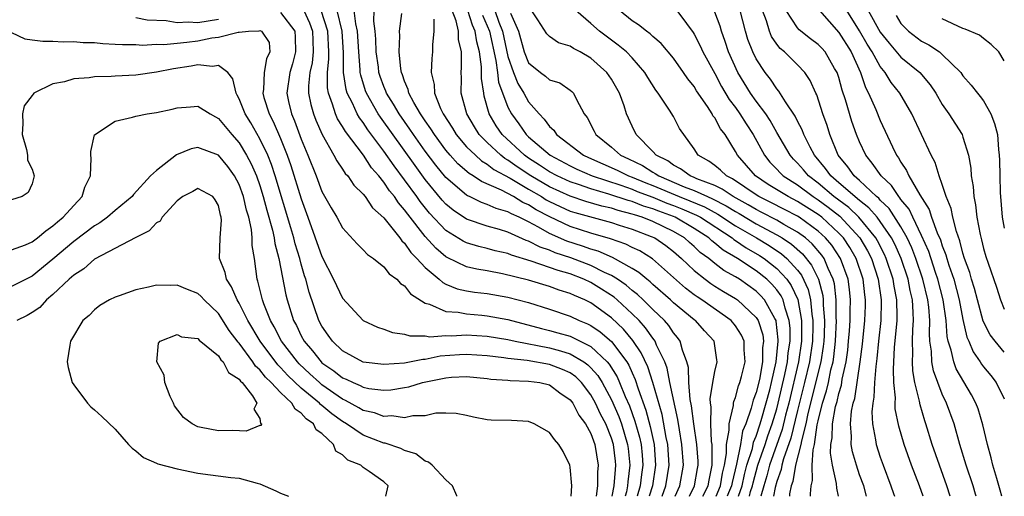
# Model space of a CAD drawing. Units: inches. Extents: x 2637000 to 2640000, y 1476000 to 1479000.
# Drawn here: x 2637298 to 2637393, y 1476000 to 1476046 of the extents above; entities that cross this region are included whole.
import ezdxf

# ---------------------------------------------------------------- set-up
doc = ezdxf.new("R2010")
doc.units = ezdxf.units.IN
doc.header["$MEASUREMENT"] = 0
doc.layers.add('LD26371476_2ft', color=180, linetype='Continuous')

msp = doc.modelspace()

# ---------------------------------------------------------------- linework, layer by layer
at = {"layer": 'LD26371476_2ft'}
for points, elevation in [([(2637323, 1476046.82), (2637324.401, 1476045), (2637324.434, 1476044.434), (2637324.467, 1476043), (2637324.159, 1476041.841), (2637323.897, 1476041), (2637323.62, 1476039), (2637323.779, 1476038.221), (2637324.06, 1476037), (2637324.35, 1476036.35), (2637325, 1476034.565), (2637325.654, 1476033), (2637326.439, 1476031), (2637327, 1476029.498), (2637327.904, 1476027.904), (2637328.436, 1476027), (2637329, 1476025.973), (2637330.431, 1476024.431), (2637331, 1476023.861), (2637331.4, 1476023.4), (2637331.991, 1476023), (2637333, 1476022.202), (2637333.516, 1476021.516), (2637334.24, 1476021), (2637334.604, 1476020.604), (2637335, 1476020.362), (2637335.588, 1476019.588), (2637337, 1476018.69), (2637337.407, 1476018.593), (2637339, 1476017.882), (2637340.192, 1476017.808), (2637341, 1476017.645), (2637342.464, 1476017.537), (2637343, 1476017.477), (2637345, 1476017.094), (2637348.235, 1476016.235), (2637349, 1476016.056), (2637349.831, 1476015.832), (2637351, 1476015.482), (2637351.348, 1476015.348), (2637353, 1476014.5), (2637354.595, 1476013), (2637354.785, 1476012.785), (2637355.556, 1476011.556), (2637355.796, 1476011), (2637356.336, 1476009.664), (2637356.747, 1476008.747), (2637357.283, 1476007.283), (2637357.719, 1476005.719), (2637357.867, 1476005), (2637357.968, 1476003.968), (2637358.031, 1476003), (2637357.9, 1476002.1), (2637357.774, 1476001), (2637357.5, 1476000)], 9440), ([(2637325.252, 1476047), (2637325.821, 1476045.821), (2637326.106, 1476045), (2637326.121, 1476044.121), (2637326.168, 1476043), (2637326.06, 1476041.94), (2637325.852, 1476041), (2637325.718, 1476039.718), (2637325.723, 1476039), (2637325.92, 1476037.92), (2637326.177, 1476037), (2637326.405, 1476036.405), (2637327.016, 1476035.016), (2637328.166, 1476033), (2637328.448, 1476032.448), (2637329, 1476031.664), (2637329.252, 1476031.252), (2637329.502, 1476031), (2637330.093, 1476030.093), (2637331, 1476029.248), (2637331.193, 1476029), (2637331.91, 1476027.91), (2637333, 1476026.953), (2637334.541, 1476025), (2637334.725, 1476024.725), (2637335, 1476024.495), (2637335.601, 1476023.601), (2637336.202, 1476023), (2637337, 1476022.132), (2637338.354, 1476021), (2637338.689, 1476020.689), (2637339, 1476020.544), (2637340.091, 1476020.091), (2637341, 1476019.898), (2637341.762, 1476019.761), (2637343, 1476019.619), (2637345, 1476019.257), (2637347, 1476018.74), (2637349, 1476018.119), (2637351, 1476017.421), (2637351.874, 1476017), (2637352.686, 1476016.686), (2637353, 1476016.521), (2637353.918, 1476015.918), (2637355, 1476014.981), (2637356.485, 1476013), (2637356.685, 1476012.685), (2637357, 1476011.955), (2637357.309, 1476011.309), (2637357.587, 1476010.413), (2637358.347, 1476008.347), (2637358.764, 1476006.764), (2637359.133, 1476005), (2637359.269, 1476003), (2637358.962, 1476001), (2637358.657, 1476000)], 9438), ([(2637359.901, 1476000), (2637360.254, 1476001), (2637360.572, 1476003), (2637360.449, 1476005), (2637360.298, 1476005.702), (2637359.902, 1476007.902), (2637359.005, 1476011.005), (2637358.519, 1476012.519), (2637357.888, 1476013.888), (2637357.08, 1476015.08), (2637356.165, 1476016.165), (2637355, 1476017.271), (2637353, 1476018.713), (2637352.423, 1476019), (2637351.428, 1476019.428), (2637351, 1476019.64), (2637349.961, 1476019.961), (2637349, 1476020.318), (2637347, 1476020.906), (2637344.476, 1476021.524), (2637343, 1476021.808), (2637341.979, 1476021.98), (2637341, 1476022.22), (2637339.107, 1476023.107), (2637339, 1476023.175), (2637338.012, 1476024.011), (2637337, 1476025.144), (2637335.3, 1476027.3), (2637335, 1476027.733), (2637334.4, 1476028.399), (2637334.014, 1476029), (2637333.558, 1476029.558), (2637333, 1476030.399), (2637332.508, 1476031), (2637331.801, 1476031.801), (2637331.026, 1476033), (2637329.286, 1476035.286), (2637329, 1476035.801), (2637328.52, 1476036.52), (2637328.314, 1476037), (2637328.041, 1476037.958), (2637327.633, 1476039), (2637327.54, 1476039.54), (2637327.532, 1476041), (2637327.668, 1476042.332), (2637327.665, 1476043), (2637327.579, 1476045), (2637326.936, 1476047)], 9436), ([(2637361.158, 1476000), (2637361.61, 1476001), (2637361.968, 1476003), (2637361.828, 1476005), (2637361.574, 1476006.426), (2637361.437, 1476007.438), (2637360.665, 1476011), (2637360.387, 1476012.387), (2637360.153, 1476013), (2637359.36, 1476014.64), (2637359.224, 1476015), (2637359.137, 1476015.137), (2637359, 1476015.292), (2637358.303, 1476016.303), (2637357.673, 1476017), (2637357, 1476017.671), (2637355.555, 1476019), (2637355.257, 1476019.256), (2637354.045, 1476020.045), (2637353, 1476020.686), (2637352.338, 1476021), (2637351, 1476021.517), (2637349.838, 1476021.838), (2637349, 1476022.154), (2637347.242, 1476022.758), (2637345.332, 1476023.332), (2637345, 1476023.481), (2637343.767, 1476023.767), (2637343, 1476023.985), (2637342.175, 1476024.175), (2637341, 1476024.532), (2637340.681, 1476024.681), (2637339, 1476025.729), (2637337.415, 1476027.415), (2637336.521, 1476028.521), (2637336.19, 1476029), (2637335, 1476030.64), (2637333.981, 1476031.981), (2637333, 1476033.398), (2637331.462, 1476035.461), (2637331, 1476036.164), (2637330.632, 1476036.632), (2637330.427, 1476037), (2637329.959, 1476038.041), (2637329.463, 1476039), (2637329.354, 1476039.354), (2637329.104, 1476041), (2637329.095, 1476042.905), (2637328.973, 1476045), (2637328.477, 1476047)], 9434), ([(2637362.546, 1476000), (2637363.041, 1476001), (2637363.32, 1476002.68), (2637363.386, 1476003), (2637363.388, 1476003.388), (2637363.262, 1476005), (2637362.958, 1476007), (2637362.76, 1476008.76), (2637362.629, 1476009.371), (2637362.503, 1476011), (2637362.455, 1476012.455), (2637362.302, 1476013), (2637361.869, 1476014.13), (2637361.665, 1476015), (2637361.385, 1476015.384), (2637361, 1476015.828), (2637360.543, 1476016.543), (2637360.138, 1476017), (2637359, 1476018.074), (2637358.071, 1476019), (2637357.523, 1476019.523), (2637357, 1476019.924), (2637356.421, 1476020.42), (2637355.58, 1476021), (2637355, 1476021.362), (2637354.342, 1476021.658), (2637353, 1476022.338), (2637351.068, 1476023.068), (2637349.562, 1476023.563), (2637349, 1476023.81), (2637348.102, 1476024.102), (2637347, 1476024.701), (2637346.77, 1476024.77), (2637345, 1476025.556), (2637344.186, 1476025.814), (2637343, 1476026.147), (2637341, 1476026.834), (2637339.693, 1476027.693), (2637339, 1476028.27), (2637338.647, 1476028.647), (2637337, 1476030.66), (2637336.013, 1476032.013), (2637332.674, 1476036.674), (2637332.459, 1476037), (2637331.314, 1476039), (2637331.229, 1476039.229), (2637330.756, 1476040.756), (2637330.719, 1476041), (2637330.717, 1476041.283), (2637330.567, 1476043), (2637330.449, 1476045), (2637330.278, 1476045.722), (2637330.116, 1476047)], 9432), ([(2637363.857, 1476000), (2637364.354, 1476001), (2637364.446, 1476001.554), (2637364.747, 1476003), (2637364.754, 1476004.754), (2637364.735, 1476005), (2637364.687, 1476005.313), (2637364.613, 1476007), (2637364.649, 1476008.649), (2637364.596, 1476009), (2637364.561, 1476009.439), (2637364.81, 1476011), (2637365, 1476012.069), (2637365.219, 1476013), (2637365.196, 1476013.196), (2637364.926, 1476015), (2637364.003, 1476016.003), (2637363.12, 1476017), (2637363, 1476017.084), (2637361, 1476018.733), (2637360.717, 1476019), (2637359, 1476020.504), (2637358.746, 1476020.747), (2637358.416, 1476021), (2637357.66, 1476021.66), (2637357, 1476022.059), (2637355.106, 1476023.105), (2637353.711, 1476023.711), (2637353, 1476023.911), (2637352.204, 1476024.204), (2637350.681, 1476024.681), (2637349, 1476025.425), (2637347.965, 1476026.035), (2637347, 1476026.55), (2637346.092, 1476027), (2637345.327, 1476027.327), (2637345, 1476027.53), (2637343.852, 1476027.852), (2637343, 1476028.245), (2637342.434, 1476028.434), (2637341.277, 1476029), (2637341.081, 1476029.081), (2637341, 1476029.135), (2637339, 1476030.838), (2637338.032, 1476032.032), (2637337, 1476033.412), (2637335.863, 1476035), (2637335.523, 1476035.523), (2637334.47, 1476037), (2637333.942, 1476037.942), (2637333.266, 1476039), (2637333.201, 1476039.201), (2637333, 1476039.657), (2637332.638, 1476040.638), (2637332.525, 1476041), (2637332.467, 1476041.533), (2637332.266, 1476043), (2637332.224, 1476044.224), (2637332.166, 1476045), (2637332.032, 1476045.968), (2637332.051, 1476047)], 9430), ([(2637365.121, 1476000), (2637365.545, 1476001), (2637365.751, 1476002.249), (2637365.93, 1476003), (2637366.138, 1476004.138), (2637366.141, 1476005), (2637366.404, 1476006.404), (2637366.376, 1476007), (2637366.801, 1476008.801), (2637366.807, 1476009), (2637366.832, 1476009.168), (2637367, 1476009.56), (2637367.305, 1476010.694), (2637367.425, 1476011), (2637367.588, 1476011.588), (2637367.928, 1476013), (2637367.841, 1476014.159), (2637367.843, 1476015), (2637367.594, 1476015.594), (2637367, 1476016.511), (2637366.582, 1476017), (2637363.742, 1476019), (2637363.291, 1476019.291), (2637363, 1476019.502), (2637362.152, 1476020.152), (2637358.973, 1476022.973), (2637357.741, 1476023.741), (2637357, 1476024.093), (2637356.404, 1476024.404), (2637354.924, 1476024.924), (2637353, 1476025.467), (2637351, 1476026.1), (2637349.032, 1476027.032), (2637347.731, 1476027.731), (2637347, 1476028.204), (2637346.443, 1476028.442), (2637345.545, 1476029), (2637344.359, 1476029.641), (2637342.454, 1476030.454), (2637341.645, 1476031), (2637341.231, 1476031.231), (2637340.163, 1476032.163), (2637339.418, 1476033), (2637339, 1476033.496), (2637337.886, 1476035), (2637337.554, 1476035.554), (2637337, 1476036.324), (2637336.734, 1476036.734), (2637336.54, 1476037), (2637335.899, 1476038.101), (2637335.426, 1476039), (2637335.361, 1476039.36), (2637335, 1476040.178), (2637334.8, 1476040.8), (2637334.711, 1476041), (2637334.65, 1476041.35), (2637334.484, 1476043), (2637334.549, 1476044.549), (2637334.525, 1476045), (2637334.726, 1476046.726)], 9428), ([(2637367.308, 1476000), (2637367.644, 1476001), (2637367.879, 1476002.121), (2637368.114, 1476003), (2637368.643, 1476004.643), (2637368.755, 1476005.246), (2637369, 1476005.814), (2637369.394, 1476007), (2637369.561, 1476007.562), (2637370.309, 1476010.309), (2637370.481, 1476011), (2637370.933, 1476013), (2637371.134, 1476015), (2637371.134, 1476015.134), (2637370.942, 1476016.942), (2637370.923, 1476017), (2637370.798, 1476017.202), (2637369.804, 1476019), (2637369.43, 1476019.43), (2637369, 1476019.841), (2637367.383, 1476021), (2637367, 1476021.244), (2637365.862, 1476021.861), (2637365, 1476022.519), (2637364.411, 1476023), (2637363.594, 1476023.594), (2637363, 1476024.177), (2637362.556, 1476024.556), (2637362.069, 1476025), (2637361, 1476025.629), (2637359, 1476026.599), (2637357.992, 1476027), (2637357.226, 1476027.226), (2637357, 1476027.316), (2637355.653, 1476027.653), (2637355, 1476027.878), (2637354.081, 1476028.081), (2637352.538, 1476028.538), (2637351, 1476029.047), (2637349, 1476029.959), (2637347.221, 1476031), (2637345.884, 1476031.883), (2637345, 1476032.532), (2637344.697, 1476032.696), (2637344.318, 1476033), (2637343, 1476034.232), (2637342.223, 1476035), (2637341.748, 1476035.748), (2637341.007, 1476037), (2637340.478, 1476039), (2637340.491, 1476040.49), (2637340.476, 1476041), (2637340.518, 1476041.482), (2637340.503, 1476043), (2637340.22, 1476044.22), (2637340.209, 1476045), (2637339.979, 1476046.021), (2637339.589, 1476047)], 9424), ([(2637368.341, 1476000), (2637368.464, 1476000.463), (2637368.644, 1476001), (2637368.705, 1476001.295), (2637369.171, 1476003), (2637369.869, 1476005), (2637370.144, 1476005.856), (2637370.564, 1476007), (2637371, 1476008.466), (2637371.137, 1476009), (2637371.778, 1476011.778), (2637372.019, 1476013), (2637372.1, 1476013.9), (2637372.279, 1476015), (2637372.277, 1476016.276), (2637372.203, 1476017), (2637371.792, 1476018.209), (2637371.601, 1476019), (2637371.41, 1476019.41), (2637371, 1476019.971), (2637370.521, 1476020.521), (2637370.021, 1476021), (2637369, 1476021.813), (2637367.203, 1476023), (2637365.807, 1476023.808), (2637365, 1476024.502), (2637364.712, 1476024.712), (2637364.418, 1476025), (2637363, 1476025.93), (2637361.177, 1476027), (2637361, 1476027.075), (2637359.581, 1476027.582), (2637359, 1476027.824), (2637358.092, 1476028.092), (2637357, 1476028.524), (2637356.619, 1476028.62), (2637354.753, 1476029.248), (2637353, 1476029.748), (2637351.835, 1476030.165), (2637351, 1476030.43), (2637349.762, 1476031), (2637349, 1476031.412), (2637348.055, 1476032.055), (2637347, 1476032.709), (2637346.587, 1476033), (2637344.449, 1476035), (2637343.865, 1476035.864), (2637343.191, 1476037), (2637342.712, 1476038.712), (2637342.65, 1476039), (2637342.431, 1476040.432), (2637342.431, 1476041.569), (2637342.233, 1476043), (2637341.978, 1476043.978), (2637341.842, 1476045), (2637341.581, 1476045.581), (2637341.114, 1476047)], 9422), ([(2637343.731, 1476047), (2637344.115, 1476045.885), (2637344.472, 1476045), (2637345, 1476042.575), (2637345.538, 1476041), (2637345.952, 1476039.952), (2637346.531, 1476039), (2637347, 1476038.166), (2637348.013, 1476037), (2637348.506, 1476036.506), (2637349, 1476035.8), (2637349.429, 1476035.429), (2637349.694, 1476035), (2637352.303, 1476033), (2637352.775, 1476032.775), (2637355.548, 1476031.548), (2637356.67, 1476031), (2637357, 1476030.885), (2637358.339, 1476030.339), (2637359, 1476030.091), (2637361.567, 1476029), (2637362.596, 1476028.596), (2637364.005, 1476028.005), (2637365.304, 1476027.304), (2637367, 1476026.183), (2637369.022, 1476025), (2637370.257, 1476024.257), (2637371.454, 1476023.454), (2637371.965, 1476023), (2637373, 1476021.869), (2637373.385, 1476021.386), (2637374.028, 1476020.028), (2637374.262, 1476019), (2637374.377, 1476017.623), (2637374.49, 1476017), (2637374.491, 1476016.491), (2637374.45, 1476015), (2637374.164, 1476013), (2637373.686, 1476011), (2637373, 1476008.311), (2637372.365, 1476005.635), (2637371.639, 1476003.639), (2637371.469, 1476003), (2637371.407, 1476002.593), (2637371, 1476001.435), (2637370.844, 1476000.844), (2637370.691, 1476000)], 9418), ([(2637345.25, 1476046.75), (2637346.002, 1476045), (2637346.575, 1476043), (2637347, 1476041.945), (2637348.136, 1476041), (2637348.644, 1476040.644), (2637349, 1476040.291), (2637350.009, 1476040.009), (2637351, 1476039.315), (2637351.17, 1476039.17), (2637351.334, 1476039), (2637351.616, 1476038.384), (2637352.375, 1476037), (2637352.663, 1476036.663), (2637353.333, 1476035.333), (2637353.482, 1476035), (2637355, 1476033.779), (2637355.867, 1476033), (2637356.648, 1476032.648), (2637357.996, 1476031.996), (2637359, 1476031.371), (2637359.248, 1476031.248), (2637359.575, 1476031), (2637362.037, 1476029.963), (2637363, 1476029.6), (2637364.285, 1476029), (2637364.791, 1476028.792), (2637366.114, 1476028.114), (2637367, 1476027.548), (2637367.355, 1476027.355), (2637369, 1476026.371), (2637371, 1476025.303), (2637371.509, 1476025), (2637372.406, 1476024.405), (2637373.468, 1476023.469), (2637374.366, 1476022.366), (2637375.031, 1476021), (2637375.442, 1476019.442), (2637375.496, 1476019), (2637375.494, 1476018.505), (2637375.614, 1476017), (2637375.571, 1476015.571), (2637375.543, 1476015), (2637375.49, 1476014.51), (2637375.258, 1476013), (2637374.009, 1476008.009), (2637373.799, 1476007), (2637373.375, 1476005.376), (2637373.322, 1476005), (2637372.791, 1476003), (2637372.555, 1476001.445), (2637372.398, 1476001), (2637372.233, 1476000.233), (2637372.214, 1476000)], 9416), ([(2637374.269, 1476000), (2637374.248, 1476000.248), (2637374.319, 1476001), (2637374.454, 1476001.546), (2637374.414, 1476003), (2637374.511, 1476004.511), (2637374.641, 1476005), (2637374.916, 1476006.916), (2637375, 1476007.3), (2637375.417, 1476009), (2637375.799, 1476010.201), (2637375.983, 1476011), (2637376.237, 1476012.236), (2637376.433, 1476013), (2637376.508, 1476013.492), (2637376.671, 1476015), (2637376.767, 1476017), (2637376.747, 1476017.253), (2637376.752, 1476019), (2637376.563, 1476020.563), (2637376.447, 1476021), (2637375.95, 1476022.05), (2637375.566, 1476023), (2637375.34, 1476023.34), (2637374.429, 1476024.429), (2637373.774, 1476025), (2637373, 1476025.576), (2637371.683, 1476026.317), (2637371, 1476026.724), (2637369.499, 1476027.5), (2637369, 1476027.742), (2637368.216, 1476028.216), (2637366.775, 1476029), (2637365.729, 1476029.729), (2637365, 1476030.069), (2637363.263, 1476030.737), (2637363, 1476030.86), (2637362.628, 1476031), (2637361.696, 1476031.696), (2637361, 1476032.03), (2637360.449, 1476032.449), (2637359.332, 1476033), (2637359, 1476033.381), (2637357.405, 1476035), (2637357, 1476035.822), (2637356.471, 1476037), (2637356.22, 1476037.78), (2637355.777, 1476039), (2637355, 1476040.353), (2637354.575, 1476041), (2637353, 1476042.396), (2637351.971, 1476043), (2637351.332, 1476043.332), (2637351, 1476043.567), (2637349.889, 1476043.889), (2637349, 1476044.499), (2637348.75, 1476044.75), (2637347.883, 1476046.117), (2637347.182, 1476047.182)], 9414), ([(2637376.966, 1476000), (2637376.788, 1476000.788), (2637376.76, 1476001.24), (2637376.369, 1476003), (2637376.179, 1476004.179), (2637376.233, 1476005), (2637376.352, 1476005.648), (2637376.383, 1476007), (2637376.686, 1476008.686), (2637376.82, 1476009.18), (2637377, 1476009.96), (2637377.245, 1476010.754), (2637377.332, 1476011.332), (2637377.7, 1476013), (2637377.85, 1476014.15), (2637377.938, 1476015), (2637378.029, 1476016.029), (2637378.088, 1476017), (2637378.091, 1476017.909), (2637378.136, 1476019), (2637378.024, 1476020.023), (2637377.887, 1476021), (2637377.16, 1476023), (2637376.303, 1476024.303), (2637375.718, 1476025), (2637375, 1476025.665), (2637373.166, 1476027), (2637373, 1476027.105), (2637371.757, 1476027.757), (2637370.43, 1476028.43), (2637369.256, 1476029), (2637369.097, 1476029.097), (2637366.722, 1476030.722), (2637366.124, 1476031), (2637365.559, 1476031.559), (2637365, 1476032.014), (2637364.435, 1476032.435), (2637363.398, 1476033), (2637363, 1476033.62), (2637361.6, 1476035.601), (2637361, 1476036.748), (2637360.619, 1476037.381), (2637359.533, 1476039), (2637359.295, 1476039.295), (2637358.526, 1476040.525), (2637358.25, 1476041), (2637357, 1476042.431), (2637356.458, 1476043), (2637355.667, 1476043.667), (2637355, 1476044.138), (2637353.848, 1476045), (2637353, 1476045.764), (2637351.547, 1476047)], 9412), ([(2637379.673, 1476000), (2637379.398, 1476001), (2637379, 1476002.091), (2637378.692, 1476003), (2637378.303, 1476004.303), (2637378.188, 1476005), (2637378.214, 1476005.786), (2637378.111, 1476007), (2637378.228, 1476008.228), (2637378.388, 1476009), (2637378.532, 1476009.467), (2637379.063, 1476013), (2637379.275, 1476014.725), (2637379.51, 1476017), (2637379.574, 1476018.426), (2637379.589, 1476019), (2637379.512, 1476019.512), (2637379.342, 1476021), (2637378.67, 1476023), (2637378.063, 1476024.063), (2637377.442, 1476025), (2637377, 1476025.476), (2637375.345, 1476027), (2637375, 1476027.264), (2637373, 1476028.536), (2637372.089, 1476029), (2637370.176, 1476030.176), (2637368.923, 1476031), (2637367.194, 1476033), (2637367, 1476033.366), (2637365.989, 1476035), (2637365.556, 1476035.556), (2637365, 1476036.611), (2637364.826, 1476036.826), (2637364.746, 1476037), (2637364.285, 1476037.715), (2637363.237, 1476039.237), (2637363, 1476039.648), (2637362.391, 1476040.392), (2637361.99, 1476041), (2637361, 1476042.389), (2637359.827, 1476043.827), (2637359, 1476044.503), (2637358.75, 1476044.75), (2637358.381, 1476045), (2637357.634, 1476045.634), (2637357, 1476046.023), (2637355.797, 1476047)], 9410), ([(2637361.341, 1476047), (2637362.251, 1476045.748), (2637362.897, 1476044.897), (2637363, 1476044.73), (2637363.588, 1476043.588), (2637363.84, 1476043), (2637365, 1476040.9), (2637365.657, 1476039.656), (2637366.397, 1476038.397), (2637367, 1476037.611), (2637367.432, 1476037), (2637368.03, 1476036.03), (2637368.717, 1476035), (2637369.804, 1476033), (2637370.337, 1476032.337), (2637371, 1476031.658), (2637371.309, 1476031.309), (2637371.622, 1476031), (2637373, 1476030.129), (2637374.519, 1476029), (2637375, 1476028.694), (2637375.976, 1476027.976), (2637377.098, 1476027.098), (2637379.04, 1476025), (2637379.761, 1476023.761), (2637380.14, 1476023), (2637380.805, 1476021), (2637381.101, 1476019), (2637381.103, 1476018.897), (2637381.051, 1476017), (2637380.833, 1476015), (2637380.672, 1476013.329), (2637380.563, 1476012.563), (2637380.449, 1476011), (2637380.394, 1476009.606), (2637380.27, 1476009), (2637380.19, 1476008.19), (2637380.246, 1476007), (2637380.542, 1476005.458), (2637380.593, 1476005), (2637381, 1476003.776), (2637381.276, 1476003), (2637382.04, 1476001), (2637382.276, 1476000.276), (2637382.377, 1476000)], 9408), ([(2637385.15, 1476000), (2637384.79, 1476001), (2637384.02, 1476003), (2637383.305, 1476005), (2637382.786, 1476006.786), (2637382.457, 1476008.457), (2637382.432, 1476009), (2637382.46, 1476009.54), (2637382.317, 1476011), (2637382.267, 1476012.267), (2637382.32, 1476013), (2637382.39, 1476014.39), (2637382.635, 1476017), (2637382.645, 1476017.355), (2637382.62, 1476019), (2637382.348, 1476020.348), (2637382.254, 1476021), (2637381.587, 1476023), (2637381.408, 1476023.408), (2637380.734, 1476024.734), (2637380.579, 1476025), (2637378.944, 1476027), (2637377.949, 1476027.949), (2637376.528, 1476029), (2637375, 1476030.302), (2637374.063, 1476031), (2637373.586, 1476031.585), (2637373, 1476032.244), (2637372.619, 1476032.619), (2637372.282, 1476033), (2637371, 1476035.213), (2637370.357, 1476036.357), (2637369.927, 1476037), (2637369, 1476038.244), (2637368.462, 1476039), (2637367.243, 1476041), (2637366.334, 1476043), (2637366.012, 1476044.012), (2637365.641, 1476045), (2637365.505, 1476045.505), (2637365, 1476046.849)], 9406), ([(2637387.775, 1476000), (2637387.442, 1476001), (2637386.721, 1476003), (2637386.035, 1476005), (2637385.415, 1476007), (2637385.306, 1476007.307), (2637384.85, 1476008.85), (2637384.798, 1476009.202), (2637384.358, 1476011), (2637384.141, 1476012.141), (2637384.108, 1476013), (2637384.153, 1476013.847), (2637384.109, 1476015), (2637384.14, 1476016.14), (2637384.212, 1476017), (2637384.199, 1476017.801), (2637384.12, 1476019), (2637383.902, 1476019.901), (2637383.693, 1476021), (2637383.016, 1476023), (2637382.403, 1476024.402), (2637382.094, 1476025), (2637381, 1476026.609), (2637380.692, 1476027), (2637379.909, 1476027.909), (2637379, 1476028.61), (2637378.801, 1476028.801), (2637378.527, 1476029), (2637377, 1476030.331), (2637376.207, 1476031), (2637375.721, 1476031.721), (2637374.641, 1476033), (2637374.229, 1476033.771), (2637373.626, 1476035), (2637373.461, 1476035.461), (2637373, 1476036.312), (2637372.78, 1476036.78), (2637371.829, 1476038.171), (2637371.202, 1476039.202), (2637371, 1476039.415), (2637370.378, 1476040.378), (2637369.875, 1476041), (2637369, 1476042.323), (2637368.672, 1476043), (2637368.206, 1476044.206), (2637367.964, 1476045), (2637367.464, 1476047)], 9404), ([(2637390.283, 1476000), (2637390.222, 1476000.222), (2637389.978, 1476001), (2637389.302, 1476003), (2637388.686, 1476005), (2637388.133, 1476007), (2637387.417, 1476009), (2637387, 1476009.9), (2637386.155, 1476012.155), (2637386.005, 1476013), (2637385.957, 1476014.043), (2637385.805, 1476015), (2637385.753, 1476015.753), (2637385.786, 1476017), (2637385.696, 1476018.304), (2637385.609, 1476019), (2637385.125, 1476021), (2637384.438, 1476023), (2637384.042, 1476024.042), (2637383.601, 1476025), (2637383, 1476026.085), (2637381.855, 1476027.855), (2637381, 1476028.673), (2637380.849, 1476028.849), (2637380.653, 1476029), (2637379, 1476030.554), (2637378.477, 1476031), (2637377.876, 1476031.876), (2637376.942, 1476033), (2637376.14, 1476035), (2637375.871, 1476035.871), (2637375.456, 1476037), (2637374.859, 1476038.859), (2637374.778, 1476039), (2637374.23, 1476040.23), (2637373.712, 1476041), (2637373, 1476041.744), (2637371.749, 1476043), (2637371.335, 1476043.334), (2637371, 1476043.763), (2637370.483, 1476044.483), (2637370.279, 1476045), (2637369.995, 1476046.005), (2637369.621, 1476047)], 9402), ([(2637392.759, 1476000), (2637392.608, 1476000.608), (2637392.259, 1476001.74), (2637391.895, 1476003), (2637391.725, 1476003.725), (2637391.362, 1476005), (2637390.927, 1476006.927), (2637390.459, 1476008.459), (2637390.258, 1476009), (2637389.819, 1476009.819), (2637388.342, 1476012.343), (2637388.104, 1476013), (2637387.872, 1476014.128), (2637387.582, 1476015), (2637387.477, 1476015.477), (2637387.378, 1476017), (2637387.092, 1476019), (2637386.572, 1476021), (2637386.343, 1476021.657), (2637385.683, 1476023.683), (2637385, 1476025.25), (2637384.149, 1476027), (2637383.785, 1476027.785), (2637383, 1476028.732), (2637382.893, 1476028.893), (2637382.782, 1476029), (2637382.074, 1476030.074), (2637381.084, 1476031), (2637380.235, 1476032.235), (2637379.595, 1476033), (2637379, 1476034.302), (2637378.713, 1476035), (2637378.264, 1476036.264), (2637377.632, 1476038.368), (2637377.31, 1476039.31), (2637377, 1476040.513), (2637376.844, 1476041), (2637376.591, 1476041.409), (2637375.667, 1476043), (2637375.353, 1476043.353), (2637375, 1476043.71), (2637374.265, 1476044.266), (2637373.154, 1476045.154), (2637373, 1476045.328), (2637371.908, 1476047)], 9400), ([(2637375.113, 1476047), (2637377, 1476044.894), (2637378.188, 1476043), (2637379.085, 1476041), (2637379.567, 1476039.567), (2637379.879, 1476039), (2637380.576, 1476037.424), (2637381, 1476036.378), (2637382.181, 1476033.819), (2637382.58, 1476033), (2637382.765, 1476032.765), (2637383, 1476032.337), (2637383.543, 1476031.543), (2637383.766, 1476031), (2637384.821, 1476029.179), (2637385.745, 1476027.745), (2637385.97, 1476027), (2637386.512, 1476025.488), (2637386.814, 1476024.814), (2637387, 1476024.225), (2637387.352, 1476023.352), (2637387.439, 1476023), (2637387.625, 1476022.375), (2637388.105, 1476021), (2637388.637, 1476019), (2637389, 1476017.119), (2637389.389, 1476015.389), (2637389.566, 1476015), (2637389.978, 1476013.978), (2637390.665, 1476013), (2637390.793, 1476012.793), (2637391, 1476012.518), (2637391.688, 1476011.688), (2637392.221, 1476011), (2637393, 1476009.449)], 9398), ([(2637393, 1476013.954), (2637392.106, 1476015), (2637391.634, 1476015.634), (2637390.96, 1476016.96), (2637390.39, 1476019), (2637390.106, 1476020.105), (2637389.82, 1476021), (2637389.653, 1476021.652), (2637389.163, 1476023), (2637389, 1476023.536), (2637388.708, 1476024.708), (2637388.363, 1476025.637), (2637388.021, 1476027), (2637387.86, 1476027.86), (2637387.38, 1476029), (2637387, 1476030.189), (2637386.7, 1476031), (2637386.304, 1476032.305), (2637385.932, 1476033), (2637385.003, 1476035), (2637384.041, 1476037), (2637382.879, 1476039), (2637382.055, 1476040.055), (2637381.477, 1476041), (2637381, 1476041.586), (2637380.225, 1476043), (2637379.75, 1476043.75), (2637379, 1476045.057), (2637377.753, 1476047)], 9396), ([(2637379.838, 1476047), (2637381, 1476044.907), (2637381.852, 1476043.852), (2637383, 1476042.509), (2637384.819, 1476041), (2637385.824, 1476039.824), (2637386.365, 1476039), (2637387, 1476037.927), (2637387.647, 1476037), (2637388.907, 1476035), (2637389, 1476034.752), (2637389.531, 1476033), (2637389.756, 1476031.756), (2637389.791, 1476031), (2637389.972, 1476029.972), (2637390.036, 1476029), (2637390.212, 1476028.212), (2637390.346, 1476027), (2637390.659, 1476025.341), (2637390.808, 1476024.808), (2637391, 1476023.989), (2637391.216, 1476023.216), (2637391.423, 1476022.577), (2637392.227, 1476020.227), (2637392.624, 1476019), (2637393, 1476018.124)], 9394), ([(2637309, 1476046.349), (2637310.119, 1476046.119), (2637311.951, 1476046.049), (2637313, 1476045.846), (2637314.081, 1476045.919), (2637315, 1476045.858), (2637317, 1476046.186)], 9440), ([(2637337.825, 1476046.175), (2637337.825, 1476045), (2637337.7, 1476043.7), (2637337.716, 1476043), (2637337.645, 1476042.355), (2637337.588, 1476041), (2637337.864, 1476039.864), (2637337.888, 1476039), (2637338.469, 1476037.531), (2637338.729, 1476037), (2637339.63, 1476035.63), (2637340.002, 1476035), (2637341, 1476033.833), (2637341.844, 1476033), (2637342.454, 1476032.454), (2637343, 1476032.149), (2637343.638, 1476031.638), (2637345.22, 1476030.78), (2637347, 1476029.711), (2637348.231, 1476029), (2637348.698, 1476028.698), (2637349, 1476028.535), (2637350.033, 1476028.033), (2637351, 1476027.602), (2637351.451, 1476027.451), (2637355, 1476026.486), (2637355.75, 1476026.251), (2637357, 1476025.845), (2637358.853, 1476025.147), (2637359.186, 1476025), (2637360.262, 1476024.262), (2637361, 1476023.691), (2637361.785, 1476023), (2637363, 1476021.842), (2637364.062, 1476021), (2637364.605, 1476020.605), (2637365, 1476020.35), (2637365.835, 1476019.835), (2637367, 1476019.148), (2637367.206, 1476019), (2637369, 1476017.291), (2637369.18, 1476017), (2637369.63, 1476015.63), (2637369.704, 1476015), (2637369.627, 1476014.373), (2637369.625, 1476013), (2637369.309, 1476011.309), (2637369, 1476010.04), (2637368.708, 1476009.292), (2637368.516, 1476008.516), (2637367.992, 1476007), (2637367.693, 1476006.307), (2637367.474, 1476005), (2637367.098, 1476003.098), (2637366.673, 1476001.327), (2637366.619, 1476001), (2637366.338, 1476000.338), (2637366.208, 1476000)], 9426), ([(2637342.545, 1476046.545), (2637343, 1476045.53), (2637343.214, 1476045), (2637343.829, 1476042.171), (2637343.978, 1476041), (2637344.076, 1476040.076), (2637345, 1476037.644), (2637345.334, 1476037), (2637346.037, 1476036.037), (2637346.76, 1476035), (2637347, 1476034.777), (2637349.067, 1476033), (2637351, 1476031.97), (2637351.657, 1476031.657), (2637353.142, 1476031), (2637355.906, 1476030.094), (2637357, 1476029.711), (2637357.505, 1476029.505), (2637359, 1476028.945), (2637360.373, 1476028.373), (2637361, 1476028.149), (2637361.825, 1476027.825), (2637363.218, 1476027.218), (2637363.615, 1476027), (2637366.665, 1476025), (2637366.845, 1476024.845), (2637367, 1476024.756), (2637368.041, 1476024.041), (2637369.313, 1476023.313), (2637369.776, 1476023), (2637371, 1476022.036), (2637371.961, 1476021), (2637372.4, 1476020.4), (2637373.034, 1476019.035), (2637373.4, 1476017), (2637373.392, 1476015), (2637373.093, 1476013), (2637372.148, 1476009), (2637371.853, 1476007.853), (2637371.526, 1476006.474), (2637370.282, 1476003), (2637370.024, 1476001.976), (2637369.739, 1476001), (2637369.464, 1476000)], 9420), ([(2637382.528, 1476046.527), (2637383, 1476045.749), (2637383.733, 1476045), (2637385, 1476044.056), (2637385.691, 1476043.691), (2637386.715, 1476043), (2637387, 1476042.766), (2637388.78, 1476041), (2637389, 1476040.694), (2637389.797, 1476039.796), (2637390.401, 1476039), (2637390.679, 1476038.68), (2637391, 1476038.264), (2637391.696, 1476037), (2637392.061, 1476036.061), (2637392.332, 1476035), (2637392.444, 1476033.556), (2637392.515, 1476033), (2637392.536, 1476032.536), (2637392.553, 1476031), (2637392.603, 1476029.397), (2637392.799, 1476027), (2637393, 1476025.942)], 9392), ([(2637393, 1476042.147), (2637392.455, 1476043), (2637391.73, 1476043.73), (2637391, 1476044.291), (2637390.611, 1476044.611), (2637389.214, 1476045.214), (2637389, 1476045.275), (2637387, 1476046.203)], 9390), ([(2637297, 1476044.889), (2637298.279, 1476044.279), (2637299, 1476044.167), (2637300.034, 1476044.034), (2637301, 1476044.049), (2637301.993, 1476043.993), (2637303, 1476044.016), (2637303.928, 1476043.928), (2637305, 1476043.902), (2637305.82, 1476043.82), (2637307, 1476043.769), (2637307.72, 1476043.72), (2637309, 1476043.71), (2637309.67, 1476043.67), (2637311, 1476043.742), (2637311.72, 1476043.72), (2637313, 1476043.864), (2637313.934, 1476043.935), (2637315, 1476044.09), (2637316.359, 1476044.359), (2637317, 1476044.424), (2637318.922, 1476044.922), (2637319, 1476044.912), (2637319.921, 1476045), (2637320.946, 1476045.054), (2637321, 1476045.07), (2637321.163, 1476045), (2637321.901, 1476043.901), (2637321.984, 1476043), (2637321.659, 1476042.341), (2637321.431, 1476041), (2637321.351, 1476039.352), (2637321.296, 1476039), (2637321.4, 1476038.601), (2637321.897, 1476037), (2637322.284, 1476036.284), (2637323, 1476034.626), (2637323.656, 1476033), (2637324.006, 1476032.006), (2637325, 1476028.777), (2637325.657, 1476027), (2637327, 1476023.202), (2637328.123, 1476021), (2637328.402, 1476020.402), (2637329, 1476019.19), (2637331, 1476017.022), (2637332.376, 1476016.377), (2637333, 1476016.167), (2637333.841, 1476015.841), (2637335, 1476015.703), (2637335.521, 1476015.521), (2637337, 1476015.525), (2637337.443, 1476015.443), (2637339, 1476015.564), (2637339.536, 1476015.536), (2637341, 1476015.62), (2637343, 1476015.506), (2637345, 1476015.162), (2637345.688, 1476015), (2637349, 1476014.355), (2637350.085, 1476014.085), (2637351, 1476013.785), (2637352.34, 1476013), (2637352.724, 1476012.724), (2637353, 1476012.447), (2637353.68, 1476011.68), (2637354.097, 1476011), (2637355, 1476009.341), (2637355.713, 1476007.713), (2637355.969, 1476007), (2637356.572, 1476005), (2637356.62, 1476004.62), (2637356.789, 1476003), (2637356.584, 1476001.416), (2637356.555, 1476001), (2637356.446, 1476000.446), (2637356.326, 1476000)], 9442), ([(2637355.082, 1476000), (2637355.279, 1476001), (2637355.391, 1476002.609), (2637355.442, 1476003), (2637355.4, 1476003.4), (2637355.2, 1476005), (2637355, 1476005.637), (2637354.449, 1476007), (2637353.954, 1476007.954), (2637353.469, 1476009), (2637353, 1476009.833), (2637352.099, 1476011), (2637351.55, 1476011.55), (2637351, 1476011.946), (2637350.283, 1476012.283), (2637349, 1476012.769), (2637346.871, 1476013.129), (2637345, 1476013.346), (2637344.588, 1476013.412), (2637343, 1476013.604), (2637341, 1476013.725), (2637340.313, 1476013.687), (2637338.454, 1476013.546), (2637337, 1476013.243), (2637336.758, 1476013.242), (2637335, 1476012.894), (2637333, 1476012.75), (2637331, 1476012.975), (2637329, 1476014.064), (2637328.016, 1476015), (2637327.61, 1476015.61), (2637327, 1476016.46), (2637326.721, 1476017), (2637325.767, 1476019.768), (2637325.448, 1476021), (2637325.332, 1476021.332), (2637325, 1476022.46), (2637324.859, 1476023), (2637324.423, 1476024.423), (2637324.292, 1476025), (2637324.013, 1476025.987), (2637322.495, 1476031), (2637322.121, 1476032.121), (2637321.761, 1476033), (2637321, 1476034.589), (2637320.132, 1476036.132), (2637319.588, 1476037), (2637319, 1476038.472), (2637318.818, 1476038.818), (2637318.699, 1476039), (2637318.387, 1476040.387), (2637317.898, 1476041), (2637317, 1476041.69), (2637316.415, 1476041.585), (2637315, 1476041.767), (2637314.369, 1476041.631), (2637312.64, 1476041.36), (2637311, 1476041.031), (2637309, 1476040.756), (2637307, 1476040.651), (2637306.612, 1476040.612), (2637305, 1476040.577), (2637304.488, 1476040.488), (2637303, 1476040.392), (2637302.119, 1476040.119), (2637301, 1476039.925), (2637299.157, 1476039), (2637299.073, 1476038.927), (2637299, 1476038.782), (2637298.205, 1476037.795), (2637298.064, 1476037), (2637298.085, 1476036.085), (2637298.027, 1476035), (2637298.438, 1476033.562), (2637298.521, 1476033), (2637298.521, 1476032.521), (2637299, 1476031.656), (2637299.172, 1476031), (2637299, 1476030.254), (2637298.589, 1476029.411), (2637298.031, 1476029), (2637297, 1476028.675)], 9444), ([(2637297, 1476023.857), (2637298.337, 1476024.337), (2637299, 1476024.62), (2637299.497, 1476025), (2637300.297, 1476025.703), (2637301, 1476026.163), (2637301.434, 1476026.566), (2637301.987, 1476027), (2637303, 1476028.152), (2637303.815, 1476029), (2637304.095, 1476029.905), (2637304.621, 1476031), (2637304.706, 1476032.706), (2637304.666, 1476033), (2637304.644, 1476033.356), (2637305.01, 1476034.99), (2637307, 1476036.298), (2637308.681, 1476036.681), (2637309, 1476036.79), (2637310.111, 1476037), (2637311, 1476037.13), (2637312.522, 1476037.478), (2637313, 1476037.603), (2637314.307, 1476037.693), (2637315, 1476037.768), (2637316.19, 1476037), (2637316.708, 1476036.708), (2637317, 1476036.575), (2637318.294, 1476035), (2637319, 1476034.203), (2637319.727, 1476033), (2637320.169, 1476032.169), (2637320.669, 1476031), (2637321, 1476030.071), (2637321.341, 1476029), (2637321.686, 1476027.686), (2637322.231, 1476025.769), (2637322.394, 1476025), (2637322.456, 1476024.457), (2637322.856, 1476023), (2637323.507, 1476019.507), (2637323.639, 1476019), (2637324.273, 1476017), (2637324.533, 1476016.533), (2637325, 1476015.544), (2637325.292, 1476015), (2637326.082, 1476014.082), (2637326.926, 1476013), (2637327, 1476012.932), (2637328.145, 1476012.145), (2637329, 1476011.468), (2637329.338, 1476011.338), (2637330.023, 1476011), (2637330.719, 1476010.719), (2637331, 1476010.564), (2637331.551, 1476010.449), (2637333, 1476010.282), (2637333.68, 1476010.32), (2637335, 1476010.514), (2637335.407, 1476010.593), (2637336.737, 1476011), (2637339, 1476011.475), (2637339.523, 1476011.523), (2637341, 1476011.586), (2637343, 1476011.399), (2637343.347, 1476011.347), (2637345, 1476011.232), (2637345.204, 1476011.204), (2637347, 1476011.156), (2637348.094, 1476011), (2637349, 1476010.786), (2637350.016, 1476010.016), (2637351, 1476009.334), (2637351.256, 1476009), (2637351.842, 1476007.842), (2637352.485, 1476007), (2637353, 1476006.07), (2637353.396, 1476005), (2637353.727, 1476003), (2637353.659, 1476002.34), (2637353.644, 1476001), (2637353.529, 1476000)], 9446), ([(2637351.121, 1476000), (2637351.172, 1476001), (2637351, 1476002.81), (2637350.967, 1476003), (2637350.348, 1476004.348), (2637349.93, 1476005), (2637349.494, 1476005.494), (2637349, 1476006.182), (2637347.541, 1476007), (2637347, 1476007.225), (2637345.331, 1476007.331), (2637343.383, 1476007.383), (2637343, 1476007.411), (2637341.666, 1476007.667), (2637341, 1476007.827), (2637340.005, 1476008.005), (2637339, 1476008.053), (2637338.038, 1476008.038), (2637337, 1476007.803), (2637335.785, 1476007.785), (2637335, 1476007.605), (2637333.781, 1476007.78), (2637333, 1476007.734), (2637332.082, 1476008.083), (2637331, 1476008.317), (2637330.578, 1476008.578), (2637329.288, 1476009.288), (2637329, 1476009.404), (2637327, 1476010.801), (2637326.763, 1476011), (2637325.842, 1476011.842), (2637324.808, 1476012.809), (2637324.634, 1476013), (2637323.11, 1476015), (2637322.396, 1476016.396), (2637322.035, 1476017), (2637321.379, 1476018.621), (2637321.248, 1476019), (2637320.824, 1476020.823), (2637320.746, 1476021), (2637320.477, 1476023), (2637320.264, 1476024.264), (2637320.259, 1476025), (2637320.194, 1476025.806), (2637319.924, 1476027), (2637319.703, 1476027.703), (2637319.427, 1476029), (2637319, 1476030.165), (2637318.555, 1476031), (2637317.91, 1476031.91), (2637317, 1476033.015), (2637315, 1476033.746), (2637314.362, 1476033.638), (2637312.949, 1476033.051), (2637311, 1476031.537), (2637310.444, 1476031), (2637308.789, 1476029.211), (2637308.656, 1476029), (2637307, 1476027.648), (2637306.266, 1476027), (2637305.523, 1476026.477), (2637305, 1476026.18), (2637303, 1476024.657), (2637301, 1476022.939), (2637299, 1476021.293), (2637298.793, 1476021.207), (2637297, 1476020.311)], 9448), ([(2637340.067, 1476000), (2637340.046, 1476000.046), (2637339.651, 1476001), (2637339, 1476001.587), (2637337.683, 1476003), (2637337.311, 1476003.312), (2637337, 1476003.404), (2637336.103, 1476004.103), (2637335, 1476004.437), (2637334.631, 1476004.631), (2637333.135, 1476005.135), (2637333, 1476005.151), (2637331, 1476005.904), (2637329.392, 1476007), (2637329, 1476007.232), (2637327.976, 1476007.976), (2637327, 1476008.8), (2637326.882, 1476008.882), (2637326.779, 1476009), (2637325, 1476010.465), (2637323.704, 1476011.704), (2637323, 1476012.476), (2637322.731, 1476012.731), (2637321.034, 1476015), (2637319.847, 1476017), (2637319, 1476018.683), (2637318.802, 1476019), (2637318.271, 1476020.271), (2637317.77, 1476021), (2637317.652, 1476021.652), (2637317.105, 1476023), (2637317.155, 1476025), (2637317.288, 1476026.712), (2637317.259, 1476027), (2637317.194, 1476027.194), (2637317, 1476028.148), (2637316.695, 1476028.695), (2637316.453, 1476029), (2637315, 1476029.79), (2637314.51, 1476029.49), (2637313.566, 1476029), (2637313, 1476028.579), (2637311.556, 1476027), (2637311.376, 1476026.624), (2637311, 1476026.464), (2637310.305, 1476025.695), (2637309, 1476025.04), (2637305, 1476022.949), (2637303.975, 1476022.025), (2637303, 1476021.397), (2637302.563, 1476021), (2637301, 1476019.514), (2637300.382, 1476019), (2637299.724, 1476018.276), (2637299, 1476017.777), (2637298.51, 1476017.49), (2637297.492, 1476017)], 9450), ([(2637333.174, 1476000), (2637333.419, 1476001), (2637333, 1476001.403), (2637331.587, 1476002.413), (2637331, 1476002.799), (2637330.771, 1476003), (2637329.499, 1476003.499), (2637329, 1476004.006), (2637328.357, 1476004.357), (2637328.127, 1476005), (2637327, 1476006.069), (2637326.445, 1476006.445), (2637326.195, 1476007), (2637325.492, 1476007.492), (2637325, 1476008.055), (2637324.42, 1476008.42), (2637324.103, 1476009), (2637323, 1476010.035), (2637322.114, 1476011), (2637321.542, 1476011.543), (2637321, 1476012.242), (2637320.594, 1476012.594), (2637320.34, 1476013), (2637319, 1476014.829), (2637318.911, 1476014.911), (2637318.053, 1476016.053), (2637317, 1476017.688), (2637315.613, 1476019), (2637315.325, 1476019.325), (2637315, 1476019.624), (2637314.004, 1476020.004), (2637313, 1476020.43), (2637312.404, 1476020.404), (2637311, 1476020.441), (2637310.236, 1476020.236), (2637309, 1476019.983), (2637307.387, 1476019.387), (2637307, 1476019.261), (2637306.472, 1476019), (2637305.529, 1476018.471), (2637305, 1476018.047), (2637304.491, 1476017.509), (2637303.888, 1476017), (2637302.706, 1476015), (2637302.615, 1476014.614), (2637302.379, 1476013), (2637302.469, 1476012.469), (2637302.869, 1476011), (2637303, 1476010.802), (2637304.322, 1476009), (2637304.664, 1476008.664), (2637305, 1476008.379), (2637305.721, 1476007.721), (2637307, 1476006.5), (2637308.301, 1476005), (2637308.644, 1476004.644), (2637309, 1476004.401), (2637309.749, 1476003.749), (2637311, 1476003.211), (2637311.136, 1476003.136), (2637313, 1476002.646), (2637315, 1476002.239), (2637318.185, 1476001.815), (2637319, 1476001.741), (2637320.738, 1476001.262), (2637321, 1476001.209), (2637322.545, 1476000.545), (2637323, 1476000.308), (2637323.76, 1476000)], 9452)]:
    msp.add_lwpolyline(points, dxfattribs=dict(at, elevation=elevation))
at = {"layer": 'LD26371476_2ft', "elevation": 9454}
msp.add_lwpolyline([(2637315.325, 1476006.675), (2637315, 1476006.724), (2637314.455, 1476007), (2637313.628, 1476007.628), (2637312.766, 1476008.766), (2637312.641, 1476009), (2637312.342, 1476009.658), (2637311.823, 1476011), (2637311.739, 1476011.739), (2637311.041, 1476013), (2637311.191, 1476014.809), (2637311.351, 1476015), (2637313, 1476015.652), (2637313.443, 1476015.443), (2637315, 1476015.266), (2637315.122, 1476015.123), (2637317, 1476013.585), (2637317.223, 1476013.223), (2637317.466, 1476013), (2637317.986, 1476011.986), (2637319, 1476011.348), (2637319.134, 1476011.134), (2637319.289, 1476011), (2637320.288, 1476009.712), (2637320.713, 1476009), (2637320.438, 1476008.438), (2637321, 1476007.53), (2637321.058, 1476007.058), (2637321.15, 1476007), (2637321.138, 1476006.862), (2637321, 1476006.862), (2637319.689, 1476006.311), (2637318.381, 1476006.381), (2637317, 1476006.331)], close=True, dxfattribs=at)

doc.saveas('drawing.dxf')
